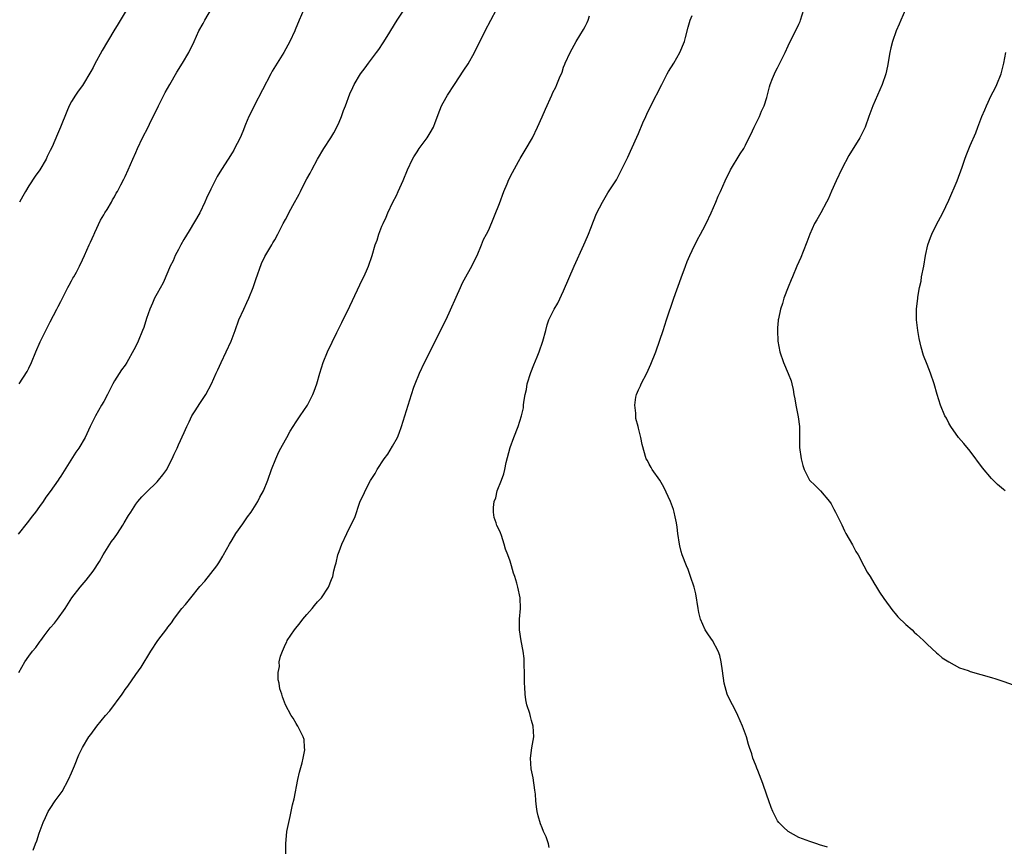
# Model space of a CAD drawing. Units: inches. Extents: x 2565000 to 2568000, y 1548000 to 1551000.
# Drawn here: x 2567077 to 2567261, y 1548233 to 1548387 of the extents above; entities that cross this region are included whole.
import ezdxf

# ---------------------------------------------------------------- set-up
doc = ezdxf.new("R2010")
doc.units = ezdxf.units.IN
doc.header["$MEASUREMENT"] = 0
doc.layers.add('LD25651548_10ft', color=132, linetype='Continuous')

msp = doc.modelspace()

# ---------------------------------------------------------------- linework, layer by layer
at = {"layer": 'LD25651548_10ft'}
for points, elevation in [([(2567130.44, 1548389), (2567129.53, 1548387), (2567128.8, 1548385.2), (2567128.73, 1548385), (2567127.82, 1548383), (2567126.67, 1548381), (2567125.41, 1548379), (2567124.51, 1548377.49), (2567124.23, 1548377), (2567121.14, 1548371), (2567120.45, 1548369.55), (2567120.16, 1548369), (2567119.51, 1548367.51), (2567119, 1548366.21), (2567118.5, 1548365), (2567117.94, 1548363.94), (2567117.48, 1548363), (2567117.31, 1548362.69), (2567117, 1548362.23), (2567116.25, 1548361), (2567115, 1548359.08), (2567114.22, 1548357.78), (2567113, 1548355.43), (2567112.24, 1548353.76), (2567111.93, 1548353), (2567110.99, 1548351), (2567109, 1548347.64), (2567108, 1548346), (2567107.44, 1548345), (2567107, 1548344.15), (2567106.38, 1548343), (2567105.96, 1548342.04), (2567105.45, 1548341), (2567105, 1548339.94), (2567104.09, 1548337.91), (2567103, 1548335.87), (2567102.52, 1548335), (2567102.13, 1548334.12), (2567101.59, 1548333), (2567101, 1548331.25), (2567100.47, 1548329.53), (2567100.27, 1548329), (2567099.42, 1548327), (2567099, 1548326.07), (2567098.65, 1548325.35), (2567097.32, 1548323), (2567097, 1548322.52), (2567096.35, 1548321.65), (2567095, 1548319.57), (2567094.68, 1548319), (2567094.38, 1548318.38), (2567093.68, 1548317), (2567093, 1548315.71), (2567092.6, 1548315), (2567092, 1548314), (2567091.44, 1548313), (2567090.46, 1548311), (2567089.5, 1548309), (2567088.36, 1548307), (2567087.8, 1548306.2), (2567085, 1548301.75), (2567084.69, 1548301.31), (2567084.49, 1548301), (2567083, 1548298.88), (2567082.19, 1548297.81), (2567081.65, 1548297), (2567081, 1548296.07), (2567080.22, 1548295), (2567079.67, 1548294.33), (2567078.69, 1548293), (2567077, 1548290.89)], 7720), ([(2567077.21, 1548319), (2567078.68, 1548321.32), (2567079, 1548321.92), (2567079.5, 1548323), (2567080.3, 1548325), (2567081.12, 1548326.88), (2567082.16, 1548329), (2567083, 1548330.61), (2567084.21, 1548333), (2567084.5, 1548333.5), (2567085, 1548334.43), (2567085.27, 1548335), (2567086.29, 1548337), (2567086.51, 1548337.49), (2567087, 1548338.3), (2567087.25, 1548338.75), (2567087.41, 1548339), (2567087.92, 1548339.92), (2567088.48, 1548341), (2567089, 1548342.18), (2567089.39, 1548343), (2567090.26, 1548345), (2567090.52, 1548345.48), (2567091.14, 1548346.86), (2567091.18, 1548347), (2567091.33, 1548347.33), (2567092.4, 1548349.6), (2567093, 1548350.59), (2567093.23, 1548351), (2567093.62, 1548351.62), (2567094.43, 1548353), (2567094.61, 1548353.39), (2567095, 1548353.99), (2567095.34, 1548354.66), (2567095.56, 1548355), (2567096.2, 1548356.2), (2567096.73, 1548357.27), (2567097, 1548357.79), (2567097.56, 1548359), (2567098.41, 1548361), (2567099, 1548362.29), (2567099.3, 1548363), (2567100.26, 1548365), (2567101.28, 1548367), (2567101.55, 1548367.55), (2567102.52, 1548369.48), (2567103.19, 1548370.81), (2567103.27, 1548371), (2567104.51, 1548373.49), (2567105.35, 1548375), (2567106.68, 1548377.32), (2567107.74, 1548379), (2567108.91, 1548381), (2567109.88, 1548383), (2567110.8, 1548385), (2567111.6, 1548386.4), (2567111.9, 1548387), (2567113.78, 1548390.22)], 7710), ([(2567097.93, 1548390.07), (2567095.67, 1548386.33), (2567094.91, 1548385), (2567092.68, 1548381.32), (2567091.28, 1548378.72), (2567091, 1548378.16), (2567090.59, 1548377.41), (2567089, 1548374.83), (2567088.23, 1548373.77), (2567087.72, 1548373), (2567087, 1548371.83), (2567086.56, 1548371), (2567086.07, 1548369.93), (2567084.91, 1548367), (2567084.33, 1548365.67), (2567083.33, 1548363.33), (2567083, 1548362.62), (2567082.45, 1548361.55), (2567082.21, 1548361), (2567081.04, 1548359), (2567080.18, 1548357.82), (2567079, 1548356.05), (2567078.35, 1548355), (2567077.88, 1548354.12), (2567077.22, 1548353)], 7700), ([(2567079.81, 1548231.81), (2567080.26, 1548233), (2567080.49, 1548233.51), (2567080.95, 1548235), (2567081.68, 1548237), (2567082.12, 1548237.88), (2567082.62, 1548239), (2567083, 1548239.6), (2567083.93, 1548241), (2567085.21, 1548242.79), (2567086.41, 1548245), (2567087, 1548246.27), (2567087.54, 1548247.54), (2567088.36, 1548249.63), (2567089.02, 1548251), (2567090.24, 1548253), (2567090.57, 1548253.43), (2567091.71, 1548255), (2567093.35, 1548257), (2567094.14, 1548257.86), (2567096.43, 1548261), (2567096.67, 1548261.33), (2567097, 1548261.84), (2567097.51, 1548262.49), (2567099, 1548264.65), (2567100.01, 1548265.99), (2567101.82, 1548269), (2567103.13, 1548271), (2567104.8, 1548273.2), (2567105, 1548273.49), (2567105.66, 1548274.34), (2567106.12, 1548275), (2567107, 1548276.2), (2567107.63, 1548277), (2567108.26, 1548277.74), (2567109.3, 1548279), (2567111, 1548281.12), (2567111.88, 1548282.12), (2567114.16, 1548285), (2567114.5, 1548285.5), (2567115.25, 1548286.75), (2567115.38, 1548287), (2567116.49, 1548289), (2567117, 1548289.81), (2567117.73, 1548291), (2567119, 1548292.8), (2567119.86, 1548294.14), (2567120.55, 1548295), (2567121.83, 1548297), (2567122.21, 1548297.79), (2567122.86, 1548299), (2567123.68, 1548301), (2567124.4, 1548303), (2567125.18, 1548305), (2567125.74, 1548306.26), (2567126.13, 1548307), (2567127, 1548308.54), (2567127.24, 1548309), (2567127.87, 1548310.13), (2567128.41, 1548311), (2567129, 1548311.91), (2567129.76, 1548313), (2567131.1, 1548315), (2567132.09, 1548317), (2567132.37, 1548317.63), (2567132.83, 1548319), (2567133.41, 1548321), (2567134.04, 1548323), (2567134.84, 1548325), (2567136.58, 1548328.58), (2567137.5, 1548330.5), (2567139, 1548333.54), (2567141.41, 1548338.59), (2567141.62, 1548339), (2567142.11, 1548340.11), (2567142.5, 1548341), (2567143.18, 1548343), (2567143.78, 1548345), (2567144.1, 1548345.9), (2567144.45, 1548347), (2567145, 1548348.48), (2567145.22, 1548349), (2567145.81, 1548350.19), (2567146.11, 1548351), (2567147.04, 1548353), (2567147.75, 1548354.25), (2567148.05, 1548355), (2567148.97, 1548357.03), (2567149.83, 1548359), (2567150.73, 1548361), (2567151, 1548361.47), (2567151.59, 1548362.41), (2567151.97, 1548363), (2567153.47, 1548365), (2567154.06, 1548365.94), (2567154.65, 1548367), (2567155, 1548367.86), (2567155.83, 1548370.17), (2567156.17, 1548371), (2567157, 1548372.54), (2567157.26, 1548373), (2567158.56, 1548375), (2567160.34, 1548377.66), (2567161.12, 1548378.88), (2567162.31, 1548381), (2567164.32, 1548385), (2567166.44, 1548389)], 7740), ([(2567228.35, 1548232.35), (2567226.82, 1548232.82), (2567226.33, 1548233), (2567225, 1548233.43), (2567223, 1548234.19), (2567221, 1548235.29), (2567220.08, 1548236.08), (2567219.21, 1548237), (2567219, 1548237.27), (2567218.1, 1548239), (2567217.78, 1548239.79), (2567217.34, 1548241), (2567217, 1548242.07), (2567216.25, 1548244.25), (2567215.31, 1548246.69), (2567215.12, 1548247.12), (2567215, 1548247.49), (2567214.54, 1548248.54), (2567214.4, 1548249), (2567214.2, 1548249.8), (2567213.76, 1548251), (2567213.54, 1548251.54), (2567213.18, 1548253), (2567212.44, 1548255), (2567211.98, 1548255.98), (2567211.55, 1548257), (2567211, 1548258.14), (2567210.55, 1548259), (2567210.04, 1548260.04), (2567209.6, 1548261), (2567208.99, 1548263), (2567208.67, 1548265.33), (2567208.48, 1548267), (2567208.18, 1548268.18), (2567207.91, 1548269), (2567206.81, 1548271), (2567206.06, 1548272.06), (2567205.49, 1548273), (2567205, 1548273.97), (2567204.58, 1548275), (2567204.27, 1548276.27), (2567204.12, 1548277), (2567203.71, 1548279.71), (2567203.4, 1548281), (2567202.73, 1548283), (2567202.27, 1548284.27), (2567201.95, 1548285), (2567201.19, 1548287), (2567201, 1548287.66), (2567200.74, 1548288.74), (2567200.66, 1548289), (2567200.37, 1548291), (2567200.23, 1548292.23), (2567200.12, 1548293), (2567199.86, 1548294.14), (2567199.69, 1548295), (2567199.53, 1548295.53), (2567198.99, 1548296.99), (2567197.71, 1548299.71), (2567196.96, 1548300.96), (2567195.56, 1548303), (2567195.37, 1548303.37), (2567195, 1548304.01), (2567194.66, 1548304.66), (2567194.42, 1548305), (2567193.66, 1548307.66), (2567193.45, 1548309), (2567193, 1548310.71), (2567192.94, 1548311), (2567192.52, 1548312.52), (2567192.47, 1548313), (2567192.47, 1548313.54), (2567192.28, 1548315), (2567192.51, 1548316.51), (2567192.61, 1548317), (2567193, 1548317.91), (2567193.36, 1548318.64), (2567193.5, 1548319), (2567194.53, 1548321), (2567195.3, 1548322.7), (2567196.21, 1548325), (2567197, 1548327.16), (2567197.61, 1548329), (2567198.25, 1548331), (2567199.59, 1548335), (2567201, 1548338.82), (2567201.77, 1548341), (2567202.11, 1548341.89), (2567202.57, 1548343), (2567203, 1548343.93), (2567204.02, 1548345.98), (2567204.59, 1548347), (2567205, 1548347.78), (2567205.62, 1548349), (2567206.59, 1548351), (2567207.48, 1548353), (2567207.91, 1548354.09), (2567208.34, 1548355), (2567209.22, 1548357), (2567210.2, 1548359), (2567211.99, 1548362.01), (2567212.66, 1548363), (2567213, 1548363.63), (2567214.33, 1548366.33), (2567214.61, 1548367), (2567215.61, 1548369), (2567216.01, 1548369.99), (2567216.48, 1548371), (2567217, 1548372.58), (2567217.47, 1548374.53), (2567217.63, 1548375), (2567218.08, 1548376.08), (2567218.4, 1548377), (2567218.6, 1548377.4), (2567219, 1548378.09), (2567219.28, 1548378.72), (2567220.42, 1548381), (2567221, 1548382.25), (2567223, 1548386.28), (2567223.22, 1548386.78), (2567223.3, 1548387), (2567223.89, 1548389)], 7770), ([(2567242.94, 1548389), (2567242.02, 1548387), (2567241.73, 1548386.27), (2567241.19, 1548385), (2567240.46, 1548383), (2567240.16, 1548381.84), (2567239.98, 1548381), (2567239.56, 1548378.44), (2567239.22, 1548377), (2567238.54, 1548375), (2567237.71, 1548373), (2567236.84, 1548371), (2567236.08, 1548369), (2567235.35, 1548367), (2567235, 1548366.26), (2567234.36, 1548365), (2567232.32, 1548361.68), (2567231, 1548359.19), (2567229.93, 1548357), (2567229.07, 1548355.07), (2567228.44, 1548353.56), (2567228.15, 1548353), (2567227.1, 1548351), (2567226.31, 1548349.69), (2567225.93, 1548349), (2567225.05, 1548347), (2567224.5, 1548345.5), (2567223.78, 1548343.78), (2567223.35, 1548342.65), (2567222.63, 1548341), (2567221.8, 1548339), (2567221.57, 1548338.43), (2567221, 1548337.11), (2567220.2, 1548335), (2567219.94, 1548334.06), (2567219.56, 1548333), (2567219.17, 1548331.17), (2567219.14, 1548331), (2567219.14, 1548330.86), (2567219, 1548329.47), (2567218.96, 1548328.96), (2567219.02, 1548327), (2567219.4, 1548325), (2567220.08, 1548323), (2567220.97, 1548320.97), (2567221.54, 1548319.54), (2567221.69, 1548319), (2567221.94, 1548317.94), (2567222.05, 1548317), (2567222.23, 1548316.23), (2567222.39, 1548315), (2567222.85, 1548312.85), (2567223.08, 1548311), (2567223.1, 1548307.1), (2567223.41, 1548305), (2567223.75, 1548303.75), (2567223.99, 1548303), (2567224.99, 1548300.99), (2567226.01, 1548300.01), (2567227.01, 1548299.01), (2567228.69, 1548297), (2567229, 1548296.54), (2567229.54, 1548295.54), (2567229.86, 1548295), (2567230.87, 1548292.87), (2567231, 1548292.63), (2567231.5, 1548291.5), (2567231.75, 1548291), (2567233, 1548288.87), (2567233.64, 1548287.64), (2567234.04, 1548287), (2567235.15, 1548285), (2567235.78, 1548283.78), (2567236.29, 1548283), (2567237, 1548281.81), (2567237.51, 1548281), (2567238.05, 1548280.05), (2567238.85, 1548278.85), (2567240.54, 1548276.54), (2567241, 1548276.04), (2567241.46, 1548275.46), (2567243, 1548273.98), (2567244.14, 1548273), (2567244.57, 1548272.58), (2567245, 1548272.22), (2567245.6, 1548271.6), (2567246.27, 1548271), (2567246.63, 1548270.63), (2567247, 1548270.32), (2567248.7, 1548268.7), (2567249, 1548268.48), (2567249.77, 1548267.77), (2567251.01, 1548267.01), (2567253, 1548265.92), (2567254.63, 1548265.37), (2567255, 1548265.22), (2567257, 1548264.67), (2567259, 1548264.08), (2567259.82, 1548263.82), (2567261.31, 1548263.31), (2567265, 1548262.02)], 7780), ([(2567077.11, 1548265), (2567078.25, 1548267), (2567079, 1548268.07), (2567079.68, 1548269), (2567080.3, 1548269.7), (2567081, 1548270.71), (2567081.13, 1548270.87), (2567081.22, 1548271), (2567081.85, 1548271.85), (2567083, 1548273.35), (2567083.78, 1548274.22), (2567084.37, 1548275), (2567085.78, 1548277), (2567087.03, 1548279), (2567088.58, 1548281), (2567089.72, 1548282.28), (2567091, 1548283.96), (2567092.21, 1548285.79), (2567092.87, 1548287), (2567094.47, 1548289.53), (2567095, 1548290.23), (2567095.56, 1548291), (2567096.59, 1548292.59), (2567096.85, 1548293), (2567097.62, 1548294.38), (2567098.04, 1548295), (2567099, 1548296.5), (2567099.4, 1548297), (2567100.14, 1548297.86), (2567101, 1548298.77), (2567103, 1548300.7), (2567103.26, 1548301), (2567104.04, 1548301.96), (2567104.77, 1548303), (2567105, 1548303.4), (2567105.81, 1548305), (2567106.16, 1548305.84), (2567106.74, 1548307), (2567107, 1548307.6), (2567108.07, 1548309.93), (2567108.52, 1548311), (2567109, 1548311.92), (2567109.5, 1548313), (2567110.07, 1548313.93), (2567111, 1548315.32), (2567112.08, 1548317), (2567113.15, 1548319), (2567114.04, 1548321), (2567114.35, 1548321.65), (2567114.93, 1548323), (2567115.89, 1548325), (2567116.8, 1548327), (2567117.56, 1548329), (2567118.29, 1548331), (2567119.18, 1548333), (2567119.78, 1548334.22), (2567120.14, 1548335), (2567120.96, 1548337), (2567121.47, 1548338.53), (2567122.5, 1548341.5), (2567123.15, 1548342.85), (2567124.44, 1548345), (2567124.63, 1548345.37), (2567125, 1548345.95), (2567125.56, 1548347), (2567126.55, 1548349), (2567127, 1548349.77), (2567127.42, 1548350.58), (2567127.63, 1548351), (2567128.33, 1548352.33), (2567129.52, 1548354.48), (2567129.78, 1548355), (2567130.63, 1548356.63), (2567131, 1548357.33), (2567131.6, 1548358.4), (2567131.91, 1548359), (2567132.99, 1548361.01), (2567134.17, 1548363), (2567135.46, 1548365), (2567136.02, 1548365.97), (2567136.57, 1548367), (2567137, 1548367.93), (2567137.46, 1548369), (2567137.85, 1548370.15), (2567138.22, 1548371), (2567139, 1548373.23), (2567139.56, 1548374.44), (2567139.85, 1548375), (2567141.03, 1548377), (2567141.91, 1548378.09), (2567142.48, 1548379), (2567143.98, 1548381), (2567144.44, 1548381.56), (2567145.25, 1548382.75), (2567145.98, 1548383.98), (2567147.85, 1548387), (2567149, 1548388.73)], 7730), ([(2567127.05, 1548231), (2567127.03, 1548233), (2567127.26, 1548235.26), (2567127.58, 1548237), (2567127.89, 1548238.11), (2567128.03, 1548239), (2567128.3, 1548240.3), (2567128.6, 1548241.4), (2567129.3, 1548245), (2567129.6, 1548246.4), (2567130.13, 1548248.13), (2567130.3, 1548249), (2567130.58, 1548250.58), (2567130.57, 1548251), (2567130.48, 1548252.48), (2567130.28, 1548253), (2567129.52, 1548254.48), (2567129.31, 1548255), (2567129.2, 1548255.2), (2567129, 1548255.5), (2567128.45, 1548256.45), (2567128.07, 1548257), (2567127, 1548258.98), (2567126.44, 1548260.44), (2567126.28, 1548261), (2567125.94, 1548261.94), (2567125.79, 1548263), (2567125.62, 1548263.62), (2567125.61, 1548265), (2567125.85, 1548266.15), (2567125.82, 1548267), (2567126.07, 1548268.07), (2567126.4, 1548269), (2567127, 1548270.3), (2567127.24, 1548270.76), (2567127.32, 1548271), (2567128.64, 1548273), (2567129.71, 1548274.29), (2567130.25, 1548275), (2567131, 1548275.88), (2567131.99, 1548277), (2567132.43, 1548277.57), (2567133, 1548278.25), (2567133.7, 1548279), (2567135.03, 1548281), (2567135.61, 1548282.39), (2567135.82, 1548283), (2567136.02, 1548284.02), (2567136.28, 1548285), (2567136.45, 1548285.55), (2567136.77, 1548287), (2567137, 1548287.67), (2567137.51, 1548289), (2567138.43, 1548291), (2567139, 1548292.21), (2567139.96, 1548294.04), (2567140.86, 1548296.86), (2567141, 1548297.21), (2567141.61, 1548298.39), (2567141.86, 1548299), (2567142.9, 1548300.9), (2567143.78, 1548302.22), (2567144.13, 1548303), (2567145.46, 1548305), (2567146.14, 1548305.86), (2567147, 1548307.33), (2567147.9, 1548309), (2567148.23, 1548309.77), (2567148.68, 1548311), (2567149.32, 1548313), (2567149.91, 1548315), (2567150.52, 1548317), (2567151, 1548318.38), (2567151.22, 1548319), (2567152.06, 1548321), (2567153, 1548322.99), (2567154.35, 1548325.65), (2567155.96, 1548329), (2567157, 1548331.05), (2567159.73, 1548337), (2567160.1, 1548337.9), (2567160.72, 1548339), (2567161, 1548339.55), (2567161.81, 1548341), (2567162.19, 1548341.81), (2567162.81, 1548343), (2567163.66, 1548345), (2567164.02, 1548345.98), (2567164.59, 1548347), (2567165, 1548347.82), (2567167, 1548352.72), (2567167.81, 1548355), (2567168.43, 1548356.43), (2567168.76, 1548357.24), (2567169.44, 1548358.56), (2567170.57, 1548360.57), (2567170.79, 1548361), (2567170.85, 1548361.15), (2567171.61, 1548362.39), (2567172.01, 1548363), (2567173, 1548364.7), (2567173.17, 1548365), (2567174.12, 1548367), (2567175, 1548368.96), (2567175.61, 1548370.39), (2567176.78, 1548373), (2567177, 1548373.48), (2567177.51, 1548374.49), (2567177.73, 1548375), (2567178.21, 1548376.21), (2567178.69, 1548377.31), (2567179, 1548378.2), (2567179.23, 1548378.77), (2567179.29, 1548379), (2567180.2, 1548381), (2567181.35, 1548383), (2567182.73, 1548385.27), (2567183, 1548385.84), (2567183.39, 1548386.61), (2567183.56, 1548387), (2567183.82, 1548387.82)], 7750), ([(2567176.29, 1548232.28), (2567176.18, 1548233), (2567175.71, 1548234.29), (2567175.26, 1548235.26), (2567175, 1548235.99), (2567174.7, 1548236.7), (2567174.24, 1548238.24), (2567174.03, 1548239), (2567173.91, 1548239.91), (2567173.78, 1548241), (2567173.71, 1548242.29), (2567173.64, 1548243), (2567173.31, 1548245.31), (2567172.93, 1548247), (2567172.78, 1548249), (2567173.04, 1548250.96), (2567173.43, 1548253), (2567173.32, 1548255), (2567173, 1548256.02), (2567172.79, 1548256.79), (2567172.66, 1548257.34), (2567172.14, 1548259), (2567171.92, 1548259.92), (2567171.79, 1548261), (2567171.75, 1548262.25), (2567171.68, 1548263), (2567171.68, 1548265), (2567171.6, 1548266.4), (2567171.61, 1548267), (2567171.61, 1548267.61), (2567171.4, 1548269), (2567171.05, 1548270.95), (2567170.76, 1548273), (2567170.76, 1548275), (2567170.93, 1548277), (2567170.87, 1548279), (2567170.45, 1548281), (2567170.25, 1548281.75), (2567169.85, 1548283), (2567169.6, 1548283.6), (2567169.25, 1548285), (2567169, 1548285.85), (2567168.57, 1548287), (2567168.1, 1548288.1), (2567167.9, 1548289), (2567167.37, 1548290.63), (2567167.17, 1548291.17), (2567167, 1548291.59), (2567166.51, 1548292.51), (2567166.36, 1548293), (2567166.01, 1548294.01), (2567165.88, 1548295), (2567165.86, 1548295.86), (2567166.01, 1548297), (2567166.3, 1548297.7), (2567166.58, 1548299), (2567167.35, 1548301), (2567167.83, 1548302.17), (2567167.99, 1548303), (2567168.28, 1548304.28), (2567169, 1548307.12), (2567169.68, 1548309), (2567170.47, 1548311), (2567171.12, 1548313), (2567171.46, 1548314.54), (2567171.52, 1548315), (2567171.57, 1548315.57), (2567171.81, 1548317), (2567172.03, 1548317.97), (2567172.2, 1548319), (2567172.86, 1548321.14), (2567173.43, 1548322.57), (2567174.06, 1548324.06), (2567174.43, 1548325), (2567175.12, 1548327), (2567175.64, 1548329), (2567175.94, 1548330.06), (2567176.25, 1548331), (2567177.21, 1548333), (2567177.89, 1548334.11), (2567179, 1548336.42), (2567180.98, 1548341.02), (2567182.78, 1548345), (2567183.44, 1548346.56), (2567183.65, 1548347), (2567184.11, 1548348.11), (2567184.59, 1548349.41), (2567185.16, 1548350.84), (2567186.28, 1548353), (2567187.29, 1548354.71), (2567188.86, 1548357.14), (2567189.84, 1548359), (2567191, 1548361.41), (2567191.47, 1548362.53), (2567193, 1548365.84), (2567193.83, 1548367.83), (2567194.35, 1548369), (2567194.58, 1548369.42), (2567195.29, 1548371), (2567197.33, 1548375), (2567198.37, 1548377), (2567198.59, 1548377.41), (2567199.57, 1548379), (2567200.74, 1548381), (2567201.57, 1548383), (2567201.78, 1548383.78), (2567202.26, 1548385.74), (2567202.65, 1548387), (2567203, 1548387.9)], 7760), ([(2567261.53, 1548299), (2567261.22, 1548299.23), (2567260.15, 1548300.15), (2567259, 1548301.29), (2567257.32, 1548303.32), (2567255, 1548306.4), (2567253.84, 1548307.84), (2567252.83, 1548309), (2567251.38, 1548311), (2567251, 1548311.68), (2567250.56, 1548312.56), (2567250.29, 1548313), (2567249.46, 1548315), (2567248.82, 1548317), (2567248.25, 1548319), (2567247.61, 1548321), (2567247, 1548322.64), (2567246.3, 1548324.3), (2567245.84, 1548325.84), (2567245.47, 1548327.47), (2567245.22, 1548329), (2567244.99, 1548331), (2567244.97, 1548333), (2567245.2, 1548335), (2567245.22, 1548335.22), (2567245.55, 1548337), (2567245.82, 1548338.18), (2567245.94, 1548339), (2567246.32, 1548341), (2567246.68, 1548343), (2567247.08, 1548345), (2567247.61, 1548346.39), (2567247.82, 1548347), (2567248.66, 1548348.66), (2567249.89, 1548351), (2567251, 1548353.38), (2567252.61, 1548357), (2567253.52, 1548359.52), (2567253.99, 1548361), (2567254.26, 1548361.74), (2567255, 1548363.6), (2567256.04, 1548365.96), (2567256.42, 1548367), (2567257.19, 1548369), (2567257.76, 1548370.24), (2567258.05, 1548371), (2567258.95, 1548372.95), (2567259.67, 1548374.33), (2567259.98, 1548375), (2567260.78, 1548377), (2567261.29, 1548379), (2567261.66, 1548381)], 7790)]:
    msp.add_lwpolyline(points, dxfattribs=dict(at, elevation=elevation))

doc.saveas('drawing.dxf')
